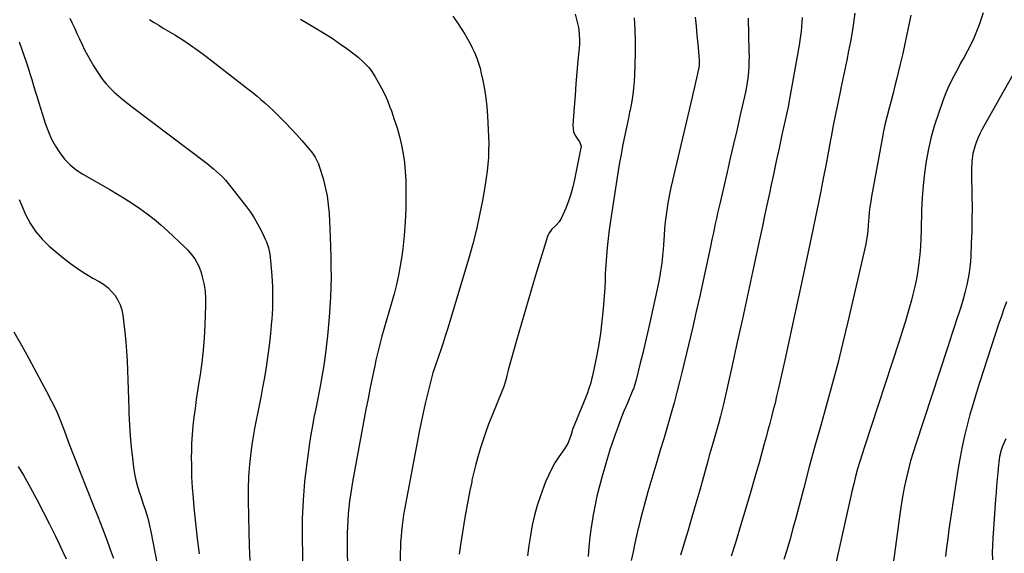
# Model space of a CAD drawing. Units: inches. Extents: x 1857384 to 1862696, y 400147 to 405498.
# Drawn here: x 1860959 to 1861545, y 403207 to 403525 of the extents above; entities that cross this region are included whole.
import ezdxf

# ---------------------------------------------------------------- set-up
doc = ezdxf.new("R2010")
doc.units = ezdxf.units.IN
doc.header["$MEASUREMENT"] = 0
doc.layers.add('7', color=7, linetype='Continuous')
doc.layers.add('8', color=7, linetype='Continuous')

msp = doc.modelspace()

# ---------------------------------------------------------------- linework, layer by layer
at = {"layer": '7', "color": 18}
for points in [[(1861216.6, 403527.38, 1922), (1861219.29, 403523.36, 1922), (1861221.91, 403519.28, 1922), (1861223.65, 403516.48, 1922), (1861225.28, 403513.73, 1922), (1861226.83, 403510.94, 1922), (1861228.27, 403508.09, 1922), (1861229.62, 403505.2, 1922), (1861230.82, 403502.24, 1922), (1861231.9, 403499.25, 1922), (1861232.79, 403496.19, 1922), (1861233.56, 403493.1, 1922), (1861234.46, 403488.93, 1922), (1861235.45, 403483.71, 1922), (1861236.28, 403478.46, 1922), (1861236.85, 403473.18, 1922), (1861237.26, 403467.88, 1922), (1861237.71, 403459.49, 1922), (1861237.87, 403455.39, 1922), (1861237.94, 403451.29, 1922), (1861237.88, 403447.19, 1922), (1861237.74, 403443.08, 1922), (1861237.46, 403438.99, 1922), (1861237.07, 403434.91, 1922), (1861236.54, 403430.84, 1922), (1861235.9, 403426.79, 1922), (1861234.25, 403417.45, 1922), (1861232.56, 403408.77, 1922), (1861230.68, 403400.14, 1922), (1861228.49, 403391.58, 1922), (1861226.1, 403383.06, 1922), (1861213.37, 403340.59, 1922), (1861212.11, 403336.5, 1922), (1861210.82, 403332.44, 1922), (1861209.48, 403328.39, 1922), (1861208.09, 403324.35, 1922), (1861205.84, 403317.91, 1922), (1861204.74, 403314.65, 1922), (1861203.8, 403311.35, 1922), (1861201.48, 403301.89, 1922), (1861200.17, 403296.31, 1922), (1861198.91, 403290.73, 1922), (1861197.74, 403285.12, 1922), (1861196.62, 403279.5, 1922), (1861187.84, 403233.2, 1922), (1861187.27, 403229.98, 1922), (1861186.77, 403226.75, 1922), (1861186.35, 403223.51, 1922), (1861185.99, 403220.26, 1922), (1861185.72, 403217, 1922), (1861185.49, 403213.73, 1922), (1861185.35, 403210.47, 1922), (1861185.26, 403207.2, 1922), (1861184.46, 403158, 1922)], [(1861489.4, 403527.91, 1908), (1861488.17, 403522.21, 1908), (1861486.99, 403516.5, 1908), (1861485.8, 403510.78, 1908), (1861484.56, 403505.08, 1908), (1861483.26, 403499.39, 1908), (1861481.9, 403493.72, 1908), (1861481.07, 403490.34, 1908), (1861479.95, 403485.83, 1908), (1861478.8, 403481.33, 1908), (1861477.62, 403476.83, 1908), (1861476.41, 403472.34, 1908), (1861475.25, 403467.84, 1908), (1861474.16, 403463.33, 1908), (1861473.19, 403458.79, 1908), (1861472.3, 403454.23, 1908), (1861465.99, 403419.8, 1908), (1861465.47, 403416.7, 1908), (1861465.02, 403413.59, 1908), (1861464.67, 403410.47, 1908), (1861464.38, 403407.34, 1908), (1861464.02, 403402.7, 1908), (1861463.72, 403399.43, 1908), (1861463.36, 403396.17, 1908), (1861462.82, 403392.93, 1908), (1861462.49, 403391.32, 1908), (1861451.87, 403345.07, 1908), (1861448.91, 403332.62, 1908), (1861445.82, 403320.2, 1908), (1861442.55, 403307.83, 1908), (1861439.15, 403295.49, 1908), (1861435.69, 403283.17, 1908), (1861432.27, 403270.83, 1908), (1861428.92, 403258.48, 1908), (1861425.62, 403246.12, 1908), (1861420.82, 403227.98, 1908), (1861419.15, 403221.78, 1908), (1861417.43, 403215.59, 1908), (1861415.66, 403209.42, 1908), (1861413.84, 403203.26, 1908)], [(1861532.43, 403529.25, 1906), (1861530, 403522.06, 1906), (1861528.53, 403518.09, 1906), (1861526.93, 403514.2, 1906), (1861525.11, 403510.39, 1906), (1861523.15, 403506.65, 1906), (1861521.06, 403502.88, 1906), (1861519.06, 403499.23, 1906), (1861517.09, 403495.57, 1906), (1861515.13, 403491.9, 1906), (1861513.26, 403488.19, 1906), (1861511.51, 403484.42, 1906), (1861509.92, 403480.59, 1906), (1861508.44, 403476.71, 1906), (1861505.8, 403469.33, 1906), (1861503.51, 403462.34, 1906), (1861501.49, 403455.28, 1906), (1861499.87, 403448.12, 1906), (1861498.51, 403440.89, 1906), (1861497.49, 403433.59, 1906), (1861496.67, 403426.28, 1906), (1861496.14, 403418.94, 1906), (1861495.81, 403411.59, 1906), (1861495.51, 403399.65, 1906), (1861495.33, 403394.8, 1906), (1861495.07, 403389.97, 1906), (1861494.68, 403385.14, 1906), (1861494.22, 403380.31, 1906), (1861493.59, 403375.51, 1906), (1861492.81, 403370.74, 1906), (1861491.81, 403366.01, 1906), (1861490.67, 403361.3, 1906), (1861489.79, 403358.02, 1906), (1861488.05, 403351.7, 1906), (1861486.23, 403345.41, 1906), (1861484.3, 403339.16, 1906), (1861482.3, 403332.92, 1906), (1861461.71, 403270.56, 1906), (1861460.31, 403266.15, 1906), (1861458.96, 403261.73, 1906), (1861457.71, 403257.29, 1906), (1861456.51, 403252.82, 1906), (1861455.38, 403248.34, 1906), (1861454.28, 403243.85, 1906), (1861453.23, 403239.35, 1906), (1861452.22, 403234.84, 1906), (1861441.42, 403185.76, 1906)], [(1860988.41, 403526.11, 1928), (1860989.61, 403523.55, 1928), (1860991.14, 403520.27, 1928), (1860992.67, 403516.99, 1928), (1860994.19, 403513.71, 1928), (1860995.71, 403510.43, 1928), (1860997.29, 403507.18, 1928), (1860998.95, 403503.97, 1928), (1861000.73, 403500.84, 1928), (1861002.6, 403497.74, 1928), (1861005.91, 403492.47, 1928), (1861007.9, 403489.6, 1928), (1861010.04, 403486.85, 1928), (1861012.41, 403484.31, 1928), (1861014.93, 403481.9, 1928), (1861017.59, 403479.61, 1928), (1861020.29, 403477.36, 1928), (1861023.03, 403475.17, 1928), (1861025.8, 403473.02, 1928), (1861070.16, 403439.35, 1928), (1861074.03, 403436.25, 1928), (1861075.9, 403434.62, 1928), (1861079.5, 403431.21, 1928), (1861081.2, 403429.42, 1928), (1861084.38, 403425.62, 1928), (1861093.68, 403413.6, 1928), (1861096.04, 403410.34, 1928), (1861098.28, 403407, 1928), (1861100.31, 403403.52, 1928), (1861102.2, 403399.97, 1928), (1861104.1, 403396.13, 1928), (1861104.89, 403394.41, 1928), (1861105.6, 403392.66, 1928), (1861106.74, 403389.05, 1928), (1861107.54, 403385.34, 1928), (1861108, 403381.58, 1928), (1861108.73, 403372.43, 1928), (1861109.09, 403365.96, 1928), (1861109.25, 403359.5, 1928), (1861109.1, 403353.03, 1928), (1861108.75, 403346.56, 1928), (1861108.65, 403345.15, 1928), (1861107.99, 403338, 1928), (1861107.21, 403330.85, 1928), (1861106.24, 403323.73, 1928), (1861105.14, 403316.63, 1928), (1861104.15, 403310.81, 1928), (1861103.29, 403305.9, 1928), (1861102.38, 403301.01, 1928), (1861101.4, 403296.13, 1928), (1861100.38, 403291.25, 1928), (1861099.39, 403286.38, 1928), (1861098.47, 403281.48, 1928), (1861097.67, 403276.57, 1928), (1861096.94, 403271.65, 1928), (1861096.34, 403267.17, 1928), (1861095.54, 403259.99, 1928), (1861094.97, 403252.79, 1928), (1861094.72, 403245.58, 1928), (1861094.69, 403238.35, 1928), (1861095.05, 403219.95, 1928), (1861095.32, 403211.28, 1928), (1861095.72, 403202.62, 1928)], [(1861035.85, 403525.22, 1926), (1861038.61, 403523.55, 1926), (1861041.37, 403521.89, 1926), (1861044.14, 403520.22, 1926), (1861046.9, 403518.56, 1926), (1861050.97, 403516.11, 1926), (1861055.71, 403513.14, 1926), (1861060.37, 403510.06, 1926), (1861064.93, 403506.82, 1926), (1861069.41, 403503.47, 1926), (1861092.78, 403485.34, 1926), (1861095.19, 403483.44, 1926), (1861097.58, 403481.51, 1926), (1861099.95, 403479.56, 1926), (1861102.3, 403477.58, 1926), (1861104.61, 403475.56, 1926), (1861106.9, 403473.51, 1926), (1861109.14, 403471.41, 1926), (1861111.35, 403469.28, 1926), (1861113.74, 403466.94, 1926), (1861117.08, 403463.57, 1926), (1861120.36, 403460.15, 1926), (1861123.56, 403456.64, 1926), (1861126.7, 403453.09, 1926), (1861131.2, 403447.85, 1926), (1861133.01, 403445.58, 1926), (1861134.65, 403443.18, 1926), (1861136.57, 403439.3, 1926), (1861137.04, 403437.93, 1926), (1861139.26, 403430.48, 1926), (1861140.59, 403425.33, 1926), (1861141.68, 403420.14, 1926), (1861142.38, 403414.88, 1926), (1861142.84, 403409.58, 1926), (1861143.52, 403395.76, 1926), (1861143.76, 403389.76, 1926), (1861143.94, 403383.77, 1926), (1861144.01, 403377.77, 1926), (1861144.02, 403371.76, 1926), (1861143.9, 403365.76, 1926), (1861143.7, 403359.77, 1926), (1861143.37, 403353.78, 1926), (1861142.95, 403347.79, 1926), (1861142.58, 403343.3, 1926), (1861141.95, 403336.61, 1926), (1861141.21, 403329.94, 1926), (1861140.3, 403323.29, 1926), (1861139.28, 403316.65, 1926), (1861138.79, 403313.71, 1926), (1861137.9, 403308.56, 1926), (1861136.96, 403303.41, 1926), (1861135.95, 403298.29, 1926), (1861134.9, 403293.17, 1926), (1861133.87, 403288.04, 1926), (1861132.91, 403282.91, 1926), (1861132.06, 403277.75, 1926), (1861131.27, 403272.59, 1926), (1861129.61, 403260.81, 1926), (1861128.31, 403249.73, 1926), (1861127.36, 403238.63, 1926), (1861126.94, 403227.49, 1926), (1861126.86, 403216.33, 1926), (1861127.58, 403174.55, 1926)], [(1861125.81, 403525.56, 1924), (1861135.63, 403519.77, 1924), (1861140.18, 403516.98, 1924), (1861144.66, 403514.1, 1924), (1861149.05, 403511.08, 1924), (1861153.38, 403507.96, 1924), (1861158.35, 403504.25, 1924), (1861160.11, 403502.87, 1924), (1861163.45, 403499.9, 1924), (1861166.51, 403496.65, 1924), (1861167.91, 403494.92, 1924), (1861170.36, 403491.19, 1924), (1861172.21, 403487.95, 1924), (1861174.16, 403484.34, 1924), (1861175.99, 403480.68, 1924), (1861177.63, 403476.92, 1924), (1861179.15, 403473.11, 1924), (1861180, 403470.8, 1924), (1861181.74, 403465.77, 1924), (1861183.35, 403460.71, 1924), (1861184.75, 403455.59, 1924), (1861186.02, 403450.42, 1924), (1861187.02, 403445.21, 1924), (1861187.81, 403439.97, 1924), (1861188.27, 403434.69, 1924), (1861188.51, 403429.39, 1924), (1861188.64, 403420.5, 1924), (1861188.58, 403412.51, 1924), (1861188.28, 403404.54, 1924), (1861187.62, 403396.59, 1924), (1861186.73, 403388.65, 1924), (1861186.12, 403384.12, 1924), (1861185.24, 403378.48, 1924), (1861184.22, 403372.88, 1924), (1861182.97, 403367.32, 1924), (1861181.58, 403361.79, 1924), (1861181.17, 403360.32, 1924), (1861179.85, 403355.55, 1924), (1861178.5, 403350.79, 1924), (1861177.12, 403346.05, 1924), (1861175.71, 403341.31, 1924), (1861174.34, 403336.56, 1924), (1861173.04, 403331.79, 1924), (1861171.87, 403326.99, 1924), (1861170.77, 403322.17, 1924), (1861170.05, 403318.85, 1924), (1861168.68, 403312.36, 1924), (1861167.36, 403305.85, 1924), (1861166.09, 403299.33, 1924), (1861164.86, 403292.81, 1924), (1861156.91, 403249.52, 1924), (1861156.25, 403245.73, 1924), (1861155.64, 403241.93, 1924), (1861155.11, 403238.12, 1924), (1861154.62, 403234.31, 1924), (1861154.24, 403230.48, 1924), (1861153.95, 403226.65, 1924), (1861153.79, 403222.82, 1924), (1861153.72, 403218.97, 1924), (1861153.71, 403213.79, 1924), (1861153.73, 403207.35, 1924), (1861153.77, 403200.92, 1924)], [(1861324.54, 403526.37, 1918), (1861324.93, 403519.42, 1918), (1861325.17, 403512.47, 1918), (1861325.17, 403505.51, 1918), (1861325.03, 403498.54, 1918), (1861324.8, 403492.25, 1918), (1861324.57, 403488.32, 1918), (1861324.23, 403484.4, 1918), (1861323.72, 403480.5, 1918), (1861323.11, 403476.61, 1918), (1861322.12, 403471.16, 1918), (1861321.91, 403470.01, 1918), (1861321.18, 403466.56, 1918), (1861320.18, 403461.96, 1918), (1861318.65, 403454.58, 1918), (1861317.68, 403449.74, 1918), (1861316.76, 403444.88, 1918), (1861315.91, 403440.01, 1918), (1861315.11, 403435.13, 1918), (1861310.43, 403405.21, 1918), (1861309.68, 403399.96, 1918), (1861309.02, 403394.71, 1918), (1861308.5, 403389.44, 1918), (1861308.06, 403384.16, 1918), (1861307.52, 403376.33, 1918), (1861307.37, 403373.59, 1918), (1861307.25, 403369.47, 1918), (1861307.03, 403365.36, 1918), (1861306.07, 403352.81, 1918), (1861305.36, 403345.38, 1918), (1861304.46, 403337.97, 1918), (1861303.28, 403330.61, 1918), (1861301.91, 403323.27, 1918), (1861299.75, 403312.8, 1918), (1861299.27, 403310.72, 1918), (1861298.75, 403308.67, 1918), (1861297.47, 403304.62, 1918), (1861296.74, 403302.62, 1918), (1861295.22, 403298.65, 1918), (1861294.42, 403296.67, 1918), (1861288.31, 403281.84, 1918), (1861287.94, 403280.88, 1918), (1861287.04, 403277.92, 1918), (1861286.12, 403274.97, 1918), (1861285.06, 403272.5, 1918), (1861283.17, 403269.31, 1918), (1861279.71, 403264.42, 1918), (1861277.41, 403260.88, 1918), (1861275.31, 403257.24, 1918), (1861273.49, 403253.45, 1918), (1861271.87, 403249.56, 1918), (1861268.81, 403241.33, 1918), (1861266.87, 403235.54, 1918), (1861265.18, 403229.68, 1918), (1861263.86, 403223.72, 1918), (1861262.8, 403217.7, 1918), (1861261.94, 403211.63, 1918), (1861261.1, 403205.56, 1918)], [(1861360.84, 403526.67, 1916), (1861361.43, 403521.32, 1916), (1861361.98, 403515.96, 1916), (1861362.49, 403510.6, 1916), (1861363.33, 403501.29, 1916), (1861363.38, 403500.58, 1916), (1861363.37, 403498.46, 1916), (1861363.1, 403496.36, 1916), (1861362.96, 403495.67, 1916), (1861359.87, 403482.31, 1916), (1861359.77, 403481.9, 1916), (1861359.1, 403479.08, 1916), (1861347.39, 403429.24, 1916), (1861346.49, 403425.19, 1916), (1861345.65, 403421.13, 1916), (1861344.91, 403417.05, 1916), (1861344.23, 403412.96, 1916), (1861343.66, 403408.85, 1916), (1861343.15, 403404.74, 1916), (1861342.76, 403400.61, 1916), (1861342.44, 403396.47, 1916), (1861342.09, 403391.1, 1916), (1861341.86, 403387.97, 1916), (1861341.57, 403384.84, 1916), (1861341.23, 403381.71, 1916), (1861340.83, 403378.59, 1916), (1861340.37, 403375.48, 1916), (1861339.86, 403372.38, 1916), (1861339.27, 403369.29, 1916), (1861338.63, 403366.21, 1916), (1861333.86, 403344.55, 1916), (1861332.51, 403338.5, 1916), (1861331.12, 403332.46, 1916), (1861329.7, 403326.43, 1916), (1861328.25, 403320.4, 1916), (1861325.64, 403309.73, 1916), (1861325.47, 403309.05, 1916), (1861324.11, 403305.06, 1916), (1861323.84, 403304.41, 1916), (1861320.4, 403296.2, 1916), (1861318.54, 403291.66, 1916), (1861316.72, 403287.09, 1916), (1861314.97, 403282.51, 1916), (1861313.26, 403277.9, 1916), (1861311.63, 403273.27, 1916), (1861310.08, 403268.61, 1916), (1861308.62, 403263.93, 1916), (1861307.23, 403259.22, 1916), (1861305.46, 403252.99, 1916), (1861303.87, 403247.02, 1916), (1861302.41, 403241.03, 1916), (1861301.13, 403235, 1916), (1861299.99, 403228.94, 1916), (1861299.88, 403228.3, 1916), (1861298.98, 403222.52, 1916), (1861298.21, 403216.73, 1916), (1861297.64, 403210.91, 1916), (1861297.19, 403205.08, 1916)], [(1861392.54, 403526.03, 1914), (1861392.99, 403506.42, 1914), (1861393.01, 403503.37, 1914), (1861392.97, 403500.32, 1914), (1861392.82, 403497.27, 1914), (1861392.6, 403494.23, 1914), (1861392.25, 403490.2, 1914), (1861392.14, 403489.17, 1914), (1861391.49, 403485.09, 1914), (1861391.06, 403483.06, 1914), (1861390.84, 403482.05, 1914), (1861387.53, 403467.49, 1914), (1861385.65, 403459.2, 1914), (1861383.75, 403450.91, 1914), (1861381.85, 403442.63, 1914), (1861379.94, 403434.34, 1914), (1861375.73, 403416.13, 1914), (1861375.01, 403412.98, 1914), (1861374.3, 403409.83, 1914), (1861373.6, 403406.68, 1914), (1861372.92, 403403.52, 1914), (1861372.25, 403400.36, 1914), (1861371.58, 403397.2, 1914), (1861370.91, 403394.04, 1914), (1861370.24, 403390.88, 1914), (1861367.68, 403378.8, 1914), (1861365.7, 403369.6, 1914), (1861363.68, 403360.42, 1914), (1861361.59, 403351.24, 1914), (1861359.47, 403342.08, 1914), (1861353.22, 403315.57, 1914), (1861351.69, 403309.28, 1914), (1861350.1, 403303.01, 1914), (1861348.42, 403296.76, 1914), (1861346.67, 403290.53, 1914), (1861346.27, 403289.13, 1914), (1861344.26, 403282.22, 1914), (1861342.23, 403275.31, 1914), (1861340.17, 403268.41, 1914), (1861338.09, 403261.52, 1914), (1861335.09, 403251.69, 1914), (1861332.73, 403243.61, 1914), (1861330.49, 403235.51, 1914), (1861328.43, 403227.36, 1914), (1861326.48, 403219.17, 1914), (1861325.08, 403212.97, 1914), (1861323.94, 403207.86, 1914), (1861322.82, 403202.75, 1914)], [(1861424.58, 403526.53, 1912), (1861424.43, 403523.77, 1912), (1861424.24, 403521, 1912), (1861423.97, 403518.25, 1912), (1861423.65, 403515.5, 1912), (1861423.26, 403512.76, 1912), (1861422.82, 403510.02, 1912), (1861417.01, 403476.74, 1912), (1861416.94, 403476.4, 1912), (1861416.81, 403475.73, 1912), (1861416.52, 403474.37, 1912), (1861416.45, 403474.04, 1912), (1861412.61, 403456.5, 1912), (1861410.9, 403448.63, 1912), (1861409.2, 403440.76, 1912), (1861407.52, 403432.88, 1912), (1861405.85, 403425, 1912), (1861405.55, 403423.57, 1912), (1861404.04, 403416.41, 1912), (1861402.52, 403409.24, 1912), (1861400.99, 403402.08, 1912), (1861399.46, 403394.92, 1912), (1861395.1, 403374.58, 1912), (1861392.1, 403360.66, 1912), (1861389.08, 403346.75, 1912), (1861386.02, 403332.85, 1912), (1861382.95, 403318.95, 1912), (1861377.81, 403295.89, 1912), (1861377.27, 403293.53, 1912), (1861376.1, 403288.84, 1912), (1861374.83, 403284.17, 1912), (1861373.5, 403279.51, 1912), (1861372.21, 403275.2, 1912), (1861371.23, 403271.88, 1912), (1861370.27, 403268.56, 1912), (1861369.33, 403265.23, 1912), (1861368.4, 403261.9, 1912), (1861365.86, 403252.57, 1912), (1861363.64, 403244.58, 1912), (1861361.38, 403236.6, 1912), (1861359.04, 403228.64, 1912), (1861356.67, 403220.69, 1912), (1861352.18, 403205.96, 1912)], [(1861550.18, 403492.35, 1904), (1861532.87, 403461.67, 1904), (1861531.67, 403459.44, 1904), (1861530.54, 403457.18, 1904), (1861529.5, 403454.88, 1904), (1861528.52, 403452.54, 1904), (1861527.64, 403450.08, 1904), (1861526.41, 403445.4, 1904), (1861525.73, 403440.58, 1904), (1861525.46, 403435.73, 1904), (1861525.46, 403433.29, 1904), (1861525.75, 403420.34, 1904), (1861525.83, 403413.21, 1904), (1861525.82, 403406.09, 1904), (1861525.67, 403398.97, 1904), (1861525.42, 403391.85, 1904), (1861525.07, 403384.19, 1904), (1861524.85, 403380.91, 1904), (1861524.55, 403377.63, 1904), (1861524.1, 403374.37, 1904), (1861523.57, 403371.13, 1904), (1861522.76, 403367.02, 1904), (1861521.65, 403362.35, 1904), (1861520.33, 403357.74, 1904), (1861518.9, 403353.15, 1904), (1861518.17, 403350.87, 1904), (1861516.83, 403346.81, 1904), (1861515.42, 403342.5, 1904), (1861514, 403338.19, 1904), (1861512.59, 403333.88, 1904), (1861511.17, 403329.57, 1904), (1861492.29, 403272.1, 1904), (1861490.74, 403267.15, 1904), (1861489.28, 403262.17, 1904), (1861487.97, 403257.15, 1904), (1861486.75, 403252.11, 1904), (1861485.66, 403247.04, 1904), (1861484.67, 403241.95, 1904), (1861483.81, 403236.83, 1904), (1861483.05, 403231.7, 1904), (1861474.84, 403171.3, 1904)], [(1860958.21, 403417.93, 1932), (1860962.33, 403408.63, 1932), (1860965.06, 403403.47, 1932), (1860968.21, 403398.63, 1932), (1860971.99, 403394.26, 1932), (1860976.2, 403390.22, 1932), (1860984.58, 403383.2, 1932), (1860988.78, 403379.9, 1932), (1860993.09, 403376.76, 1932), (1860997.58, 403373.87, 1932), (1861002.18, 403371.15, 1932), (1861005.86, 403369.12, 1932), (1861008.57, 403367.39, 1932), (1861011.1, 403365.45, 1932), (1861013.36, 403363.2, 1932), (1861015.44, 403360.75, 1932), (1861017.13, 403358.03, 1932), (1861018.51, 403355.2, 1932), (1861019.42, 403352.19, 1932), (1861020.03, 403349.05, 1932), (1861021.16, 403338.84, 1932), (1861021.72, 403333.17, 1932), (1861022.19, 403327.49, 1932), (1861022.53, 403321.8, 1932), (1861022.78, 403316.1, 1932), (1861022.97, 403310.4, 1932), (1861023.16, 403304.7, 1932), (1861023.36, 403299, 1932), (1861023.56, 403293.29, 1932), (1861023.67, 403290.27, 1932), (1861024, 403283.62, 1932), (1861024.43, 403276.98, 1932), (1861025.03, 403270.35, 1932), (1861025.75, 403263.73, 1932), (1861026.4, 403258.27, 1932), (1861026.99, 403254.41, 1932), (1861027.74, 403250.59, 1932), (1861028.73, 403246.83, 1932), (1861029.89, 403243.1, 1932), (1861030.67, 403240.84, 1932), (1861031.54, 403238.27, 1932), (1861032.4, 403235.69, 1932), (1861033.24, 403233.1, 1932), (1861034.07, 403230.51, 1932), (1861034.84, 403227.91, 1932), (1861035.55, 403225.29, 1932), (1861036.17, 403222.65, 1932), (1861036.73, 403219.99, 1932), (1861049.18, 403155.48, 1932)], [(1861546.32, 403357.02, 1902), (1861544.83, 403352.73, 1902), (1861543.3, 403348.44, 1902), (1861542.57, 403346.29, 1902), (1861541.85, 403344.14, 1902), (1861530.29, 403308.63, 1902), (1861528.32, 403302.38, 1902), (1861526.42, 403296.1, 1902), (1861524.63, 403289.8, 1902), (1861522.91, 403283.47, 1902), (1861521.35, 403277.11, 1902), (1861519.93, 403270.72, 1902), (1861518.71, 403264.29, 1902), (1861517.63, 403257.82, 1902), (1861512.09, 403221.15, 1902), (1861511.34, 403215.83, 1902), (1861510.66, 403210.5, 1902), (1861510.09, 403205.15, 1902)], [(1860955.09, 403339.04, 1934), (1860959.61, 403331.07, 1934), (1860964.05, 403323.06, 1934), (1860974.65, 403303.56, 1934), (1860977.63, 403297.77, 1934), (1860980.43, 403291.89, 1934), (1860982.96, 403285.89, 1934), (1860985.29, 403279.81, 1934), (1860987.53, 403273.67, 1934), (1860989.81, 403267.56, 1934), (1860992.16, 403261.47, 1934), (1860994.55, 403255.39, 1934), (1861002.21, 403236.23, 1934), (1861005.07, 403228.98, 1934), (1861007.89, 403221.72, 1934), (1861010.65, 403214.44, 1934), (1861013.37, 403207.14, 1934), (1861014.52, 403204.02, 1934)], [(1860957.72, 403258.83, 1936), (1860960.78, 403253.57, 1936), (1860964.85, 403246.37, 1936), (1860968.82, 403239.13, 1936), (1860972.64, 403231.8, 1936), (1860976.36, 403224.43, 1936), (1860979.92, 403217.19, 1936), (1860982.08, 403212.7, 1936), (1860984.18, 403208.2, 1936), (1860986.21, 403203.66, 1936)]]:
    msp.add_polyline3d(points, dxfattribs=at)
at = {"layer": '8', "color": 18}
for points in [[(1861289.44, 403528.44, 1920), (1861290.5, 403524.47, 1920), (1861291.37, 403520.46, 1920), (1861291.91, 403516.79, 1920), (1861292.08, 403512.52, 1920), (1861291.97, 403510.37, 1920), (1861291.11, 403500.79, 1920), (1861290.51, 403493.85, 1920), (1861289.92, 403486.91, 1920), (1861289.38, 403479.97, 1920), (1861288.85, 403473.02, 1920), (1861288.06, 403462.2, 1920), (1861288.46, 403458.35, 1920), (1861289.19, 403456.58, 1920), (1861290.18, 403454.89, 1920), (1861292.01, 403452.42, 1920), (1861292.96, 403449.7, 1920), (1861292.93, 403449.22, 1920), (1861292.87, 403448.73, 1920), (1861289.15, 403429.89, 1920), (1861288.14, 403425.52, 1920), (1861286.95, 403421.21, 1920), (1861285.48, 403416.99, 1920), (1861283.83, 403412.82, 1920), (1861281.29, 403406.99, 1920), (1861280.01, 403404.75, 1920), (1861277.87, 403402.52, 1920), (1861275.6, 403400.3, 1920), (1861273.74, 403397.77, 1920), (1861273.3, 403396.83, 1920), (1861272.93, 403395.84, 1920), (1861265.69, 403372.1, 1920), (1861262.82, 403362.59, 1920), (1861259.99, 403353.07, 1920), (1861257.22, 403343.53, 1920), (1861254.5, 403333.98, 1920), (1861249.45, 403316.11, 1920), (1861249.28, 403315.49, 1920), (1861248.72, 403312.96, 1920), (1861248.28, 403311.07, 1920), (1861247.15, 403307.07, 1920), (1861246.69, 403305.79, 1920), (1861246.21, 403304.52, 1920), (1861239.74, 403288.68, 1920), (1861237.92, 403284.02, 1920), (1861236.17, 403279.34, 1920), (1861234.56, 403274.61, 1920), (1861233.02, 403269.85, 1920), (1861231.62, 403265.06, 1920), (1861230.29, 403260.24, 1920), (1861229.1, 403255.38, 1920), (1861227.99, 403250.51, 1920), (1861227.82, 403249.71, 1920), (1861226.73, 403244.41, 1920), (1861225.69, 403239.1, 1920), (1861224.73, 403233.77, 1920), (1861223.82, 403228.44, 1920), (1861221.16, 403212.13, 1920), (1861220.31, 403206.41, 1920)], [(1861456, 403529.02, 1910), (1861455.23, 403523.38, 1910), (1861454.38, 403517.76, 1910), (1861453.41, 403512.15, 1910), (1861452.34, 403506.57, 1910), (1861451.21, 403500.99, 1910), (1861450.06, 403495.42, 1910), (1861448.9, 403489.84, 1910), (1861447.73, 403484.28, 1910), (1861447.27, 403482.1, 1910), (1861445.89, 403475.44, 1910), (1861444.53, 403468.78, 1910), (1861443.22, 403462.11, 1910), (1861441.94, 403455.43, 1910), (1861441.58, 403453.49, 1910), (1861440.13, 403445.83, 1910), (1861438.67, 403438.18, 1910), (1861437.18, 403430.54, 1910), (1861435.69, 403422.88, 1910), (1861434.17, 403415.23, 1910), (1861432.62, 403407.58, 1910), (1861431.05, 403399.95, 1910), (1861429.45, 403392.31, 1910), (1861425.5, 403373.66, 1910), (1861422.75, 403360.8, 1910), (1861419.98, 403347.94, 1910), (1861417.16, 403335.09, 1910), (1861414.31, 403322.25, 1910), (1861410.4, 403304.75, 1910), (1861409.46, 403300.66, 1910), (1861408.49, 403296.59, 1910), (1861407.48, 403292.52, 1910), (1861406.44, 403288.47, 1910), (1861405.36, 403284.42, 1910), (1861404.28, 403280.37, 1910), (1861403.18, 403276.33, 1910), (1861402.07, 403272.29, 1910), (1861399.16, 403261.76, 1910), (1861396.55, 403252.46, 1910), (1861393.9, 403243.18, 1910), (1861391.18, 403233.92, 1910), (1861388.41, 403224.68, 1910), (1861384.92, 403213.16, 1910), (1861382.44, 403205.32, 1910)], [(1860958.32, 403511.91, 1930), (1860961.28, 403503.45, 1930), (1860962.46, 403499.99, 1930), (1860963.61, 403496.52, 1930), (1860964.7, 403493.03, 1930), (1860965.76, 403489.53, 1930), (1860966.8, 403486.03, 1930), (1860967.86, 403482.53, 1930), (1860968.94, 403479.04, 1930), (1860970.03, 403475.55, 1930), (1860974.04, 403462.9, 1930), (1860975.69, 403458.4, 1930), (1860977.59, 403454.02, 1930), (1860979.87, 403449.83, 1930), (1860982.4, 403445.76, 1930), (1860985.35, 403442.03, 1930), (1860988.58, 403438.61, 1930), (1860992.26, 403435.66, 1930), (1860996.22, 403433.02, 1930), (1861012.27, 403423.86, 1930), (1861016.84, 403421.18, 1930), (1861021.36, 403418.42, 1930), (1861025.82, 403415.54, 1930), (1861030.22, 403412.6, 1930), (1861034.52, 403409.5, 1930), (1861038.7, 403406.26, 1930), (1861042.72, 403402.83, 1930), (1861046.64, 403399.26, 1930), (1861057.09, 403389.27, 1930), (1861058.66, 403387.68, 1930), (1861061.55, 403384.3, 1930), (1861062.88, 403382.51, 1930), (1861065.09, 403378.69, 1930), (1861065.91, 403376.64, 1930), (1861066.59, 403374.53, 1930), (1861067.54, 403371, 1930), (1861068.4, 403367.05, 1930), (1861069.03, 403363.07, 1930), (1861069.3, 403359.06, 1930), (1861069.34, 403355.02, 1930), (1861068.9, 403342.98, 1930), (1861068.49, 403335.55, 1930), (1861067.9, 403328.14, 1930), (1861067.04, 403320.75, 1930), (1861066, 403313.37, 1930), (1861065.31, 403309.04, 1930), (1861064.5, 403303.85, 1930), (1861063.73, 403298.65, 1930), (1861063.01, 403293.44, 1930), (1861062.33, 403288.23, 1930), (1861061.75, 403283, 1930), (1861061.3, 403277.77, 1930), (1861061.01, 403272.53, 1930), (1861060.85, 403267.28, 1930), (1861060.82, 403265.14, 1930), (1861060.83, 403258.82, 1930), (1861060.98, 403252.51, 1930), (1861061.33, 403246.2, 1930), (1861061.83, 403239.9, 1930), (1861062.37, 403234.16, 1930), (1861063.29, 403225, 1930), (1861064.3, 403215.85, 1930), (1861065.41, 403206.72, 1930)], [(1861546.01, 403275.35, 1900), (1861544.01, 403270.88, 1900), (1861543.2, 403268.59, 1900), (1861542.27, 403264.78, 1900), (1861541.72, 403261.4, 1900), (1861541.53, 403259.7, 1900), (1861541.12, 403255.14, 1900), (1861540.78, 403251.16, 1900), (1861540.45, 403247.17, 1900), (1861540.14, 403243.18, 1900), (1861539.85, 403239.19, 1900), (1861538.21, 403215.95, 1900), (1861538, 403211.7, 1900), (1861537.89, 403207.44, 1900), (1861537.94, 403203.18, 1900)]]:
    msp.add_polyline3d(points, dxfattribs=at)

doc.saveas('drawing.dxf')
